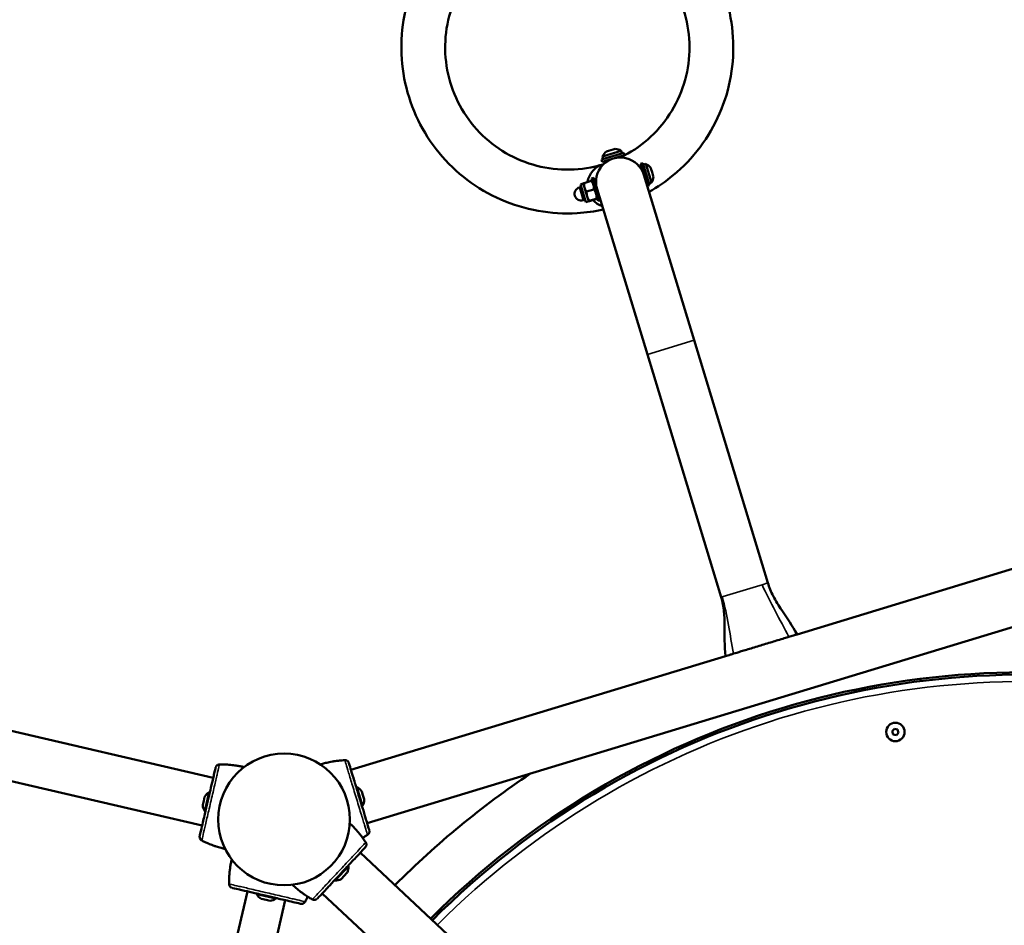
# Model space of a CAD drawing. Units: millimetres. Extents: x 13404 to 14447, y 6268 to 7288.
# Drawn here: x 13778 to 13864, y 6983 to 7061 of the extents above; entities that cross this region are included whole.
import ezdxf

# ---------------------------------------------------------------- set-up
doc = ezdxf.new("R2010")
doc.units = ezdxf.units.MM
doc.header["$LTSCALE"] = 10
doc.layers.add('Widoczne (ISO)', color=7, linetype='Continuous', lineweight=50)
doc.layers.add('Widoczne wąskie (ISO)', color=7, linetype='Continuous', lineweight=35)
doc.styles.get("Standard").update_dxf_attribs({"font": 'tahoma.ttf'})
doc.dimstyles.new('Karol 25', dxfattribs={"dimtxt": 25, "dimasz": 25, "dimexe": 0.18, "dimexo": 0.0625, "dimgap": 0.09, "dimtad": 1, "dimdec": 0, "dimzin": 0, "dimdsep": 46, "dimtxsty": 'Standard', "dimcen": 0.09, "dimadec": 0, "dimazin": 0, "dimtfac": 1, "dimtdec": 0, "dimtofl": 0, "dimtmove": 0, "dimatfit": 3, "dimfxl": 3, "dimfxlon": 1, "dimtolj": 1, "dimtzin": 0, "dimarcsym": 0})

# ---------------------------------------------------------------- blocks, each defined once
blk = doc.blocks.new('*D19')
at = {"color": 0, "lineweight": -2, "transparency": 16777216}
for p, q in [((14439.442, 7288.425), (14442.622, 7288.425)), ((14442.442, 7263.425), (14442.442, 6435.377)), ((14439.442, 6410.377), (14442.622, 6410.377))]:
    blk.add_line(p, q, dxfattribs=at)
at = {"color": 0, "lineweight": 13, "transparency": 16777216}
for points in [[(14438.275, 7263.425), (14446.608, 7263.425), (14442.442, 7288.425)], [(14438.275, 6435.377), (14446.608, 6435.377), (14442.442, 6410.377)]]:
    blk.add_solid(points, dxfattribs=at)
at = {"layer": 'Defpoints', "color": 0, "lineweight": 13, "transparency": 16777216}
for p in [(13820.534, 7288.425), (13941.044, 6410.377), (14442.442, 6410.377)]:
    blk.add_point(p, dxfattribs=at)
at = {"color": 0, "lineweight": 13, "transparency": 16777216, "insert": (14429.281, 6849.401), "char_height": 25, "attachment_point": 5, "rotation": 90}
blk.add_mtext('\\A1;878', dxfattribs=at)
blk = doc.blocks.new('*D20')
at = {"color": 0, "lineweight": -2, "transparency": 16777216}
for p, q in [((14381.074, 7072.994), (14384.254, 7072.994)), ((14384.074, 6651.138), (14384.074, 7047.994)), ((14381.074, 6626.138), (14384.254, 6626.138))]:
    blk.add_line(p, q, dxfattribs=at)
at = {"color": 0, "lineweight": 13, "transparency": 16777216}
for points in [[(14379.908, 7047.994), (14388.241, 7047.994), (14384.074, 7072.994)], [(14379.908, 6651.138), (14388.241, 6651.138), (14384.074, 6626.138)]]:
    blk.add_solid(points, dxfattribs=at)
at = {"layer": 'Defpoints', "color": 0, "lineweight": 13, "transparency": 16777216}
for p in [(13826.855, 7072.994), (14384.074, 7072.994), (13940.096, 6626.138)]:
    blk.add_point(p, dxfattribs=at)
at = {"color": 0, "lineweight": 13, "transparency": 16777216, "insert": (14371.484, 6849.566), "char_height": 25, "attachment_point": 5, "rotation": 90}
blk.add_mtext('\\A1;447', dxfattribs=at)
blk = doc.blocks.new('*D21')
at = {"color": 0, "lineweight": -2, "transparency": 16777216}
for p, q in [((13404.063, 6274.82), (13404.063, 6271.64)), ((14326.08, 6274.82), (14326.08, 6271.64)), ((13429.063, 6271.82), (14301.08, 6271.82))]:
    blk.add_line(p, q, dxfattribs=at)
at = {"color": 0, "lineweight": 13, "transparency": 16777216}
for points in [[(13429.063, 6275.986), (13429.063, 6267.653), (13404.063, 6271.82)], [(14301.08, 6275.986), (14301.08, 6267.653), (14326.08, 6271.82)]]:
    blk.add_solid(points, dxfattribs=at)
at = {"layer": 'Defpoints', "color": 0, "lineweight": 13, "transparency": 16777216}
for p in [(14326.08, 6991.802), (13404.063, 6943.758), (14326.08, 6271.82)]:
    blk.add_point(p, dxfattribs=at)
at = {"color": 0, "lineweight": 13, "transparency": 16777216, "insert": (13865.072, 6284.913), "char_height": 25, "attachment_point": 5}
blk.add_mtext('\\A1;922', dxfattribs=at)
blk = doc.blocks.new('*D22')
at = {"color": 0, "lineweight": -2, "transparency": 16777216}
for p, q in [((13620.063, 6330.861), (13620.063, 6327.681)), ((14110.494, 6330.861), (14110.494, 6327.681)), ((13645.063, 6327.861), (14085.494, 6327.861))]:
    blk.add_line(p, q, dxfattribs=at)
at = {"color": 0, "lineweight": 13, "transparency": 16777216}
for points in [[(13645.063, 6332.028), (13645.063, 6323.695), (13620.063, 6327.861)], [(14085.494, 6332.028), (14085.494, 6323.695), (14110.494, 6327.861)]]:
    blk.add_solid(points, dxfattribs=at)
at = {"layer": 'Defpoints', "color": 0, "lineweight": 13, "transparency": 16777216}
for p in [(14110.494, 6993.06), (13620.063, 6943.758), (14110.494, 6327.861)]:
    blk.add_point(p, dxfattribs=at)
at = {"color": 0, "lineweight": 13, "transparency": 16777216, "insert": (13865.279, 6340.964), "char_height": 25, "attachment_point": 5}
blk.add_mtext('\\A1;490', dxfattribs=at)

msp = doc.modelspace()

# ---------------------------------------------------------------- linework, layer by layer
at = {"layer": 'Widoczne (ISO)'}
for p, q in [((13828.67, 7049.246), (13830.583, 7049.827)), ((13828.728, 7049.054), (13830.642, 7049.636)), ((13830.367, 7050.023), (13828.741, 7049.528)), ((13828.813, 7049.289), (13828.741, 7049.528)), ((13829.277, 7050.005), (13829.084, 7049.946)), ((13829.084, 7049.946), (13829.084, 7049.946)), ((13829.659, 7050.121), (13829.277, 7050.005)), ((13829.849, 7050.179), (13829.659, 7050.121)), ((13830.181, 7049.433), (13830.163, 7049.49)), ((13830.44, 7049.784), (13830.367, 7050.023)), ((13830.642, 7049.636), (13830.583, 7049.827)), ((13828.728, 7049.054), (13828.67, 7049.246)), ((13829.224, 7049.142), (13829.206, 7049.2)), ((13832.039, 7048.89), (13832.23, 7048.948)), ((13832.039, 7048.89), (13832.33, 7047.933)), ((13832.23, 7048.948), (13832.812, 7047.035)), ((13832.274, 7048.805), (13832.513, 7048.877)), ((13833.007, 7047.251), (13832.513, 7048.877)), ((13832.127, 7048.394), (13832.184, 7048.412)), ((13836.692, 7033.581), (13832.33, 7047.933)), ((13832.946, 7048.485), (13832.931, 7048.534)), ((13833.046, 7048.156), (13832.946, 7048.485)), ((13833.147, 7047.822), (13833.046, 7048.156)), ((13833.164, 7047.769), (13833.147, 7047.822)), ((13826.908, 7046.892), (13826.736, 7046.839)), ((13827.08, 7047.174), (13826.844, 7047.102)), ((13826.844, 7047.102), (13827.31, 7045.571)), ((13827.08, 7047.174), (13827.08, 7047.175)), ((13827.187, 7046.822), (13827.08, 7047.174)), ((13827.774, 7047.407), (13827.142, 7047.215)), ((13827.791, 7047.599), (13827.982, 7047.657)), ((13827.791, 7047.599), (13828.372, 7045.685)), ((13827.849, 7047.407), (13827.848, 7047.408)), ((13827.982, 7047.657), (13828.273, 7046.7)), ((13828.128, 7047.179), (13828.185, 7047.196)), ((13832.621, 7046.976), (13832.812, 7047.035)), ((13832.768, 7047.178), (13833.007, 7047.251)), ((13827.419, 7046.058), (13827.187, 7046.822)), ((13828, 7046.663), (13827.368, 7046.471)), ((13827.545, 7045.644), (13827.419, 7046.058)), ((13828.273, 7046.7), (13832.635, 7032.348)), ((13827.246, 7045.782), (13827.073, 7045.729)), ((13827.545, 7045.643), (13827.31, 7045.571)), ((13827.545, 7045.643), (13827.545, 7045.644)), ((13827.545, 7045.643), (13827.546, 7045.642)), ((13828.239, 7045.878), (13827.607, 7045.685)), ((13828.252, 7045.836), (13827.62, 7045.643)), ((13828.314, 7045.877), (13828.314, 7045.876)), ((13828.372, 7045.685), (13828.564, 7045.743)), ((13836.692, 7033.581), (13843.09, 7012.532)), ((13832.635, 7032.348), (13839.033, 7011.299)), ((13845.625, 7008.077), (13878.108, 7017.95)), ((13808.328, 6991.692), (13879.512, 7013.329)), ((13806.923, 6996.314), (13839.406, 7006.187)), ((13766.138, 7002.324), (13794.969, 6995.622)), ((13853.874, 6999.676), (13854.071, 6999.887)), ((13854.071, 6999.887), (13854.352, 6999.821)), ((13853.958, 6999.4), (13853.874, 6999.676)), ((13854.239, 6999.334), (13853.958, 6999.4)), ((13854.436, 6999.545), (13854.239, 6999.334)), ((13854.352, 6999.821), (13854.436, 6999.545)), ((13765.178, 6998.194), (13794.009, 6991.492)), ((13795.62, 6996.797), (13795.62, 6996.797)), ((13806.28, 6997.161), (13806.28, 6997.161)), ((13807.378, 6994.816), (13807.426, 6994.831)), ((13807.92, 6993.204), (13807.426, 6994.831)), ((13794.226, 6993.974), (13794.148, 6993.636)), ((13794.239, 6994.026), (13794.226, 6993.974)), ((13794.633, 6994.396), (13794.248, 6992.741)), ((13794.681, 6994.385), (13794.633, 6994.396)), ((13807.856, 6994.448), (13807.844, 6994.488)), ((13807.953, 6994.129), (13807.856, 6994.448)), ((13808.057, 6993.786), (13807.953, 6994.129)), ((13794.07, 6993.299), (13794.057, 6993.247)), ((13794.148, 6993.636), (13794.07, 6993.299)), ((13807.873, 6993.19), (13807.92, 6993.204)), ((13808.077, 6993.722), (13808.057, 6993.786)), ((13794.296, 6992.729), (13794.248, 6992.741)), ((13808.265, 6990.631), (13808.265, 6990.631)), ((13794.075, 6990.15), (13794.075, 6990.15)), ((13808.147, 6990.123), (13808.147, 6990.123)), ((13807.735, 6989.143), (13926.326, 6878.193)), ((13805.541, 6986.725), (13806.702, 6987.966)), ((13806.666, 6988.001), (13806.702, 6987.966)), ((13806.104, 6986.888), (13806.34, 6987.141)), ((13806.34, 6987.141), (13806.577, 6987.394)), ((13806.577, 6987.394), (13806.614, 6987.433)), ((13796.344, 6986.533), (13796.344, 6986.533)), ((13805.504, 6986.759), (13805.541, 6986.725)), ((13806.067, 6986.849), (13806.104, 6986.888)), ((13797.943, 6985.783), (13781.089, 6913.317)), ((13798.757, 6985.594), (13798.745, 6985.545)), ((13798.745, 6985.545), (13800.401, 6985.16)), ((13804.435, 6985.616), (13923.026, 6874.666)), ((13801.226, 6985.019), (13784.371, 6912.554)), ((13799.116, 6985.151), (13799.291, 6985.11)), ((13799.291, 6985.11), (13799.679, 6985.02)), ((13799.679, 6985.02), (13799.894, 6984.97)), ((13799.894, 6984.97), (13799.895, 6984.97)), ((13800.412, 6985.209), (13800.401, 6985.16)), ((13802.991, 6984.987), (13802.991, 6984.987)), ((13803.485, 6985.14), (13803.485, 6985.14))]:
    msp.add_line(p, q, dxfattribs=at)
for centre, radius in [((13854.155, 6999.61), 0.8), ((13854.155, 6999.61), 0.8), ((13801.119, 6992.026), 5.715), ((13801.119, 6992.026), 5.715)]:
    msp.add_circle(centre, radius, dxfattribs=at)
for centre, radius, start, end in [((13830.301, 7047.317), 2.12, 16.90646, 196.90646), ((13829.783, 7049.022), 1.159, 127.1008, 154.09226), ((13829.783, 7049.022), 1.159, 59.72066, 86.71213), ((13829.329, 7047.021), 1.9, 106.90646, 171.30025), ((13832.007, 7047.835), 1.159, 37.1008, 64.09226), ((13832.007, 7047.835), 1.159, 329.72066, 356.71213), ((13826.905, 7046.284), 0.58, 106.90646, 286.90646), ((13829.329, 7047.021), 1.9, 222.51267, 251.39021), ((13865.38, 6931.905), 72.88, 78.58089, 135.00752), ((13865.38, 6931.905), 72.68, 79.2357, 135.0023), ((13795.621, 6996.697), 0.1, 90.10203, 90.57847), ((13806.287, 6997.061), 0.1, 93.24152, 93.71796), ((13865.38, 6931.905), 77.12, 123.7917, 135.11196), ((13806.92, 6993.789), 1.159, 37.1008, 64.09226), ((13795.207, 6993.39), 1.159, 119.72773, 146.7192), ((13795.207, 6993.39), 1.159, 187.10786, 214.09933), ((13806.92, 6993.789), 1.159, 329.72066, 356.71213), ((13808.215, 6990.718), 0.1, 300.09496, 300.5714), ((13794.12, 6990.24), 0.1, 243.24859, 243.72503), ((13808.064, 6990.068), 0.1, 33.24152, 33.71796), ((13805.546, 6987.884), 1.159, 337.1008, 4.09226), ((13796.444, 6986.533), 0.1, 180.09496, 180.5714), ((13805.546, 6987.884), 1.159, 269.72066, 296.71213), ((13799.752, 6986.119), 1.159, 209.72066, 236.71213), ((13799.752, 6986.119), 1.159, 277.1008, 304.09226), ((13802.902, 6985.031), 0.1, 333.24152, 333.71796), ((13803.534, 6985.227), 0.1, 240.09496, 240.5714)]:
    msp.add_arc(centre, radius, start, end, dxfattribs=at)
for centre, major_axis, ratio, start_param, end_param in [((13853.46, 7003.803), (0.924, -5.574), 0.513274, 1.525159, 1.560581), ((13853.46, 7003.803), (0.924, -5.574), 0.513274, 4.722604, 4.758026), ((13794.611, 6986.953), (2.197, 9.719), 0.714336, 0.167462, 0.182216), ((13807.944, 6987.405), (-2.839, 9.551), 0.714335, 6.10096, 6.115713), ((13804.218, 6999.662), (2.956, -9.515), 0.714336, 0.167462, 0.182216), ((13797.511, 6999.431), (-2.315, -9.691), 0.714335, 6.10096, 6.115713), ((13800.53, 6983.805), (6.852, 7.234), 0.714335, 6.10096, 6.115713), ((13806.189, 6985.522), (-9.718, 2.198), 0.714336, 0.167462, 0.182216), ((13793.712, 6988.424), (9.691, -2.317), 0.714335, 6.10096, 6.115713), ((13809.282, 6993.16), (-6.762, -7.318), 0.714336, 0.167462, 0.182216)]:
    msp.add_ellipse(centre, major_axis=major_axis, ratio=ratio, start_param=start_param, end_param=end_param, dxfattribs=at)
for points, knots in [([(13828.813, 7044.923), (13828.066, 7044.757), (13827.306, 7044.651), (13825.415, 7044.539), (13824.278, 7044.606), (13822.054, 7045.003), (13820.963, 7045.333), (13818.893, 7046.238), (13817.91, 7046.813), (13816.108, 7048.176), (13815.286, 7048.965), (13813.852, 7050.71), (13813.237, 7051.669), (13812.249, 7053.701), (13811.875, 7054.777), (13811.389, 7056.983), (13811.276, 7058.116), (13811.317, 7060.375), (13811.472, 7061.504), (13812.039, 7063.69), (13812.453, 7064.752), (13813.514, 7066.746), (13814.164, 7067.682), (13815.662, 7069.373), (13816.512, 7070.131), (13818.363, 7071.426), (13819.367, 7071.965), (13821.469, 7072.793), (13822.57, 7073.083), (13824.807, 7073.398), (13825.946, 7073.423), (13828.195, 7073.207), (13829.308, 7072.966), (13831.445, 7072.231), (13832.471, 7071.737), (13834.377, 7070.524), (13835.26, 7069.804), (13836.83, 7068.18), (13837.52, 7067.274), (13838.669, 7065.328), (13839.129, 7064.286), (13839.792, 7062.126), (13839.996, 7061.006), (13840.136, 7058.751), (13840.073, 7057.613), (13839.684, 7055.388), (13839.358, 7054.297), (13838.46, 7052.224), (13837.888, 7051.239), (13836.532, 7049.432), (13835.745, 7048.608), (13834.222, 7047.347), (13833.52, 7046.864), (13832.782, 7046.446)], [2.279148, 2.279148, 2.279148, 2.279148, 7.013017, 7.013017, 14.006032, 14.006032, 20.999161, 20.999161, 27.992289, 27.992289, 34.985416, 34.985416, 41.978544, 41.978544, 48.971672, 48.971672, 55.9648, 55.9648, 62.957928, 62.957928, 69.951056, 69.951056, 76.944183, 76.944183, 83.937311, 83.937311, 90.930439, 90.930439, 97.923567, 97.923567, 104.916695, 104.916695, 111.909822, 111.909822, 118.90295, 118.90295, 125.896078, 125.896078, 132.889206, 132.889206, 139.882334, 139.882334, 146.875461, 146.875461, 153.868589, 153.868589, 160.861717, 160.861717, 167.854845, 167.854845, 174.847973, 174.847973, 180.096627, 180.096627, 180.096627, 180.096627]), ([(13830.306, 7049.437), (13831.159, 7049.849), (13831.957, 7050.377), (13833.399, 7051.637), (13834.041, 7052.376), (13835.1, 7053.998), (13835.517, 7054.883), (13836.097, 7056.73), (13836.26, 7057.695), (13836.318, 7059.631), (13836.214, 7060.604), (13835.746, 7062.483), (13835.381, 7063.391), (13834.422, 7065.073), (13833.826, 7065.849), (13832.447, 7067.209), (13831.663, 7067.794), (13829.967, 7068.729), (13829.054, 7069.081), (13827.169, 7069.522), (13826.194, 7069.613), (13824.26, 7069.528), (13823.297, 7069.352), (13821.458, 7068.746), (13820.579, 7068.315), (13818.972, 7067.234), (13818.243, 7066.582), (13816.989, 7065.106), (13816.463, 7064.281), (13815.656, 7062.521), (13815.373, 7061.584), (13815.072, 7059.671), (13815.054, 7058.693), (13815.282, 7056.77), (13815.529, 7055.823), (13816.269, 7054.034), (13816.764, 7053.189), (13817.961, 7051.667), (13818.665, 7050.988), (13820.229, 7049.846), (13821.091, 7049.383), (13822.906, 7048.708), (13823.862, 7048.496), (13825.792, 7048.337), (13826.769, 7048.391), (13828.076, 7048.646), (13828.429, 7048.733), (13828.777, 7048.839)], [92.506404, 92.506404, 92.506404, 92.506404, 100.033404, 100.033404, 107.726193, 107.726193, 115.418981, 115.418981, 123.111769, 123.111769, 130.804557, 130.804557, 138.497345, 138.497345, 146.190134, 146.190134, 153.882922, 153.882922, 161.57571, 161.57571, 169.268498, 169.268498, 176.961286, 176.961286, 184.654074, 184.654074, 192.346863, 192.346863, 200.039651, 200.039651, 207.732439, 207.732439, 215.425227, 215.425227, 223.118015, 223.118015, 230.810803, 230.810803, 238.503592, 238.503592, 246.19638, 246.19638, 253.889168, 253.889168, 261.581956, 261.581956, 264.468823, 264.468823, 264.468823, 264.468823]), ([(13843.09, 7012.532), (13843.208, 7012.144), (13843.366, 7011.769), (13843.773, 7010.979), (13844.033, 7010.566), (13844.753, 7009.473), (13845.233, 7008.8), (13845.625, 7008.077)], [0, 0, 0, 0, 1.216856, 1.216856, 2.672907, 2.672907, 5.144966, 5.144966, 5.144966, 5.144966]), ([(13839.406, 7006.187), (13839.313, 7007.08), (13839.349, 7007.983), (13839.322, 7009.694), (13839.269, 7010.522), (13839.033, 7011.299)], [0, 0, 0, 0, 2.69567, 2.69567, 5.132226, 5.132226, 5.132226, 5.132226]), ([(13840.123, 7006.405), (13840.264, 7006.448), (13840.494, 7006.518), (13841.065, 7006.691), (13841.406, 7006.795), (13842.132, 7007.015), (13842.518, 7007.133), (13843.267, 7007.36), (13843.63, 7007.471), (13844.161, 7007.632), (13844.354, 7007.691), (13844.68, 7007.79), (13844.813, 7007.83), (13844.907, 7007.859)], [0, 0, 0, 0, 0.1875, 0.1875, 0.375, 0.375, 0.5625, 0.5625, 0.75, 0.75, 0.875, 0.875, 1, 1, 1, 1]), ([(13844.907, 7007.859), (13845.048, 7007.902), (13845.189, 7007.944), (13845.423, 7008.016), (13845.516, 7008.044), (13845.606, 7008.071), (13845.625, 7008.077), (13845.625, 7008.077)], [0, 0, 0, 0, 0.1875, 0.1875, 0.375, 0.375, 0.5, 0.5, 0.5, 0.5]), ([(13839.406, 7006.187), (13839.408, 7006.187), (13839.41, 7006.188), (13839.447, 7006.199), (13839.516, 7006.22), (13839.682, 7006.271), (13839.762, 7006.295), (13839.936, 7006.348), (13840.029, 7006.376), (13840.123, 7006.405)], [0.5, 0.5, 0.5, 0.5, 0.5625, 0.5625, 0.75, 0.75, 0.875, 0.875, 1, 1, 1, 1]), ([(13795.177, 6996.52), (13795.168, 6996.48), (13795.118, 6996.262), (13795.002, 6995.766), (13794.967, 6995.613), (13794.866, 6995.181), (13794.797, 6994.881), (13794.674, 6994.353), (13794.625, 6994.141), (13794.534, 6993.751), (13794.493, 6993.575), (13794.413, 6993.23), (13794.374, 6993.061), (13794.293, 6992.713), (13794.251, 6992.534), (13794.161, 6992.148), (13794.114, 6991.945), (13794.011, 6991.502), (13793.959, 6991.279), (13793.857, 6990.839), (13793.818, 6990.671), (13793.803, 6990.605), (13793.801, 6990.599), (13793.8, 6990.595)], [1.638912, 1.638912, 1.638912, 1.638912, 2.239984, 2.239984, 2.462031, 2.462031, 2.806436, 2.806436, 3.021025, 3.021025, 3.193188, 3.193188, 3.360006, 3.360006, 3.546874, 3.546874, 3.782862, 3.782862, 4.110475, 4.110475, 4.583644, 4.583644, 4.644274, 4.644274, 4.644274, 4.644274]), ([(13795.513, 6996.795), (13795.487, 6996.794), (13795.46, 6996.791), (13795.406, 6996.776), (13795.38, 6996.766), (13795.329, 6996.738), (13795.304, 6996.72), (13795.257, 6996.676), (13795.236, 6996.65), (13795.214, 6996.614), (13795.211, 6996.608), (13795.208, 6996.601)], [0, 0, 0, 0, 0.0785633, 0.0785633, 0.1571266, 0.1571266, 0.23569, 0.23569, 0.3142533, 0.3142533, 0.3299536, 0.3299536, 0.3299536, 0.3299536]), ([(13795.457, 6996.789), (13795.468, 6996.791), (13795.479, 6996.793), (13795.498, 6996.795), (13795.506, 6996.795), (13795.513, 6996.795)], [0.80983686, 0.80983686, 0.80983686, 0.80983686, 0.8427528, 0.8427528, 0.86512645, 0.86512645, 0.86512645, 0.86512645]), ([(13795.62, 6996.797), (13795.712, 6996.798), (13795.804, 6996.796), (13796.041, 6996.789), (13796.186, 6996.782), (13796.421, 6996.764), (13796.511, 6996.755), (13796.646, 6996.741), (13796.691, 6996.736), (13796.808, 6996.721), (13796.88, 6996.711), (13797.066, 6996.684), (13797.181, 6996.665), (13797.414, 6996.621), (13797.534, 6996.596), (13797.652, 6996.569)], [-2.045458, -2.045458, -2.045458, -2.045458, -1.773458, -1.773458, -1.343528, -1.343528, -1.074823, -1.074823, -0.94047, -0.94047, -0.725505, -0.725505, -0.381562, -0.381562, -0.020442, -0.020442, -0.020442, -0.020442]), ([(13804.266, 6996.796), (13804.382, 6996.831), (13804.498, 6996.864), (13804.756, 6996.93), (13804.897, 6996.963), (13805.128, 6997.011), (13805.217, 6997.028), (13805.351, 6997.051), (13805.395, 6997.059), (13805.512, 6997.078), (13805.583, 6997.088), (13805.77, 6997.114), (13805.885, 6997.127), (13806.094, 6997.147), (13806.187, 6997.155), (13806.28, 6997.161)], [-2.13207, -2.13207, -2.13207, -2.13207, -1.77361, -1.77361, -1.343644, -1.343644, -1.074915, -1.074915, -0.940551, -0.940551, -0.725568, -0.725568, -0.381595, -0.381595, -0.104191, -0.104191, -0.104191, -0.104191]), ([(13806.741, 6996.913), (13806.732, 6996.942), (13806.72, 6996.969), (13806.688, 6997.022), (13806.668, 6997.045), (13806.624, 6997.088), (13806.598, 6997.107), (13806.545, 6997.136), (13806.519, 6997.147), (13806.464, 6997.161), (13806.437, 6997.165), (13806.403, 6997.166), (13806.395, 6997.166), (13806.388, 6997.166)], [0.4723099, 0.4723099, 0.4723099, 0.4723099, 0.5368266, 0.5368266, 0.6070628, 0.6070628, 0.6856262, 0.6856262, 0.7641895, 0.7641895, 0.8427528, 0.8427528, 0.8651264, 0.8651264, 0.8651264, 0.8651264]), ([(13808.51, 6991.093), (13808.498, 6991.132), (13808.433, 6991.346), (13808.285, 6991.834), (13808.239, 6991.984), (13808.11, 6992.408), (13808.021, 6992.703), (13807.863, 6993.221), (13807.8, 6993.43), (13807.683, 6993.813), (13807.631, 6993.986), (13807.528, 6994.325), (13807.477, 6994.49), (13807.373, 6994.833), (13807.32, 6995.008), (13807.205, 6995.388), (13807.144, 6995.587), (13807.012, 6996.021), (13806.945, 6996.241), (13806.814, 6996.673), (13806.764, 6996.838), (13806.744, 6996.903), (13806.742, 6996.909), (13806.741, 6996.913)], [1.638912, 1.638912, 1.638912, 1.638912, 2.239984, 2.239984, 2.462031, 2.462031, 2.806436, 2.806436, 3.021025, 3.021025, 3.193188, 3.193188, 3.360006, 3.360006, 3.546874, 3.546874, 3.782862, 3.782862, 4.110475, 4.110475, 4.583644, 4.583644, 4.644274, 4.644274, 4.644274, 4.644274]), ([(13806.824, 6991.686), (13806.912, 6991.603), (13806.999, 6991.519), (13807.185, 6991.329), (13807.284, 6991.223), (13807.441, 6991.047), (13807.5, 6990.978), (13807.587, 6990.874), (13807.616, 6990.839), (13807.691, 6990.748), (13807.736, 6990.691), (13807.851, 6990.542), (13807.92, 6990.449), (13808.042, 6990.278), (13808.095, 6990.201), (13808.147, 6990.123)], [-2.13207, -2.13207, -2.13207, -2.13207, -1.77361, -1.77361, -1.343644, -1.343644, -1.074915, -1.074915, -0.940551, -0.940551, -0.725568, -0.725568, -0.381595, -0.381595, -0.104191, -0.104191, -0.104191, -0.104191]), ([(13793.8, 6990.595), (13793.793, 6990.565), (13793.79, 6990.535), (13793.792, 6990.474), (13793.797, 6990.444), (13793.814, 6990.384), (13793.827, 6990.355), (13793.858, 6990.304), (13793.876, 6990.281), (13793.916, 6990.242), (13793.937, 6990.225), (13793.967, 6990.207), (13793.973, 6990.203), (13793.98, 6990.199)], [0.4723099, 0.4723099, 0.4723099, 0.4723099, 0.5368266, 0.5368266, 0.6070628, 0.6070628, 0.6856262, 0.6856262, 0.7641895, 0.7641895, 0.8427528, 0.8427528, 0.8651264, 0.8651264, 0.8651264, 0.8651264]), ([(13808.265, 6990.631), (13808.186, 6990.585), (13808.106, 6990.54), (13807.991, 6990.479), (13807.957, 6990.461), (13807.924, 6990.443)], [-2.0454584, -2.0454584, -2.0454584, -2.0454584, -1.7734576, -1.7734576, -1.6600687, -1.6600687, -1.6600687, -1.6600687]), ([(13808.357, 6990.687), (13808.379, 6990.701), (13808.401, 6990.717), (13808.44, 6990.756), (13808.458, 6990.779), (13808.488, 6990.829), (13808.501, 6990.857), (13808.519, 6990.918), (13808.525, 6990.951), (13808.525, 6990.993), (13808.525, 6991), (13808.525, 6991.007)], [0, 0, 0, 0, 0.0785633, 0.0785633, 0.1571266, 0.1571266, 0.23569, 0.23569, 0.3142533, 0.3142533, 0.3299536, 0.3299536, 0.3299536, 0.3299536]), ([(13796.015, 6989.456), (13795.893, 6989.484), (13795.772, 6989.515), (13795.511, 6989.587), (13795.372, 6989.63), (13795.149, 6989.704), (13795.063, 6989.733), (13794.935, 6989.78), (13794.893, 6989.796), (13794.783, 6989.838), (13794.715, 6989.864), (13794.541, 6989.936), (13794.434, 6989.982), (13794.244, 6990.069), (13794.159, 6990.109), (13794.075, 6990.15)], [-2.144839, -2.144839, -2.144839, -2.144839, -1.77361, -1.77361, -1.343644, -1.343644, -1.074915, -1.074915, -0.940551, -0.940551, -0.725568, -0.725568, -0.381595, -0.381595, -0.104191, -0.104191, -0.104191, -0.104191]), ([(13808.163, 6989.601), (13808.184, 6989.623), (13808.201, 6989.648), (13808.23, 6989.701), (13808.241, 6989.73), (13808.256, 6989.79), (13808.259, 6989.822), (13808.258, 6989.882), (13808.254, 6989.91), (13808.239, 6989.964), (13808.229, 6989.99), (13808.213, 6990.02), (13808.209, 6990.027), (13808.205, 6990.033)], [0.4723099, 0.4723099, 0.4723099, 0.4723099, 0.5368266, 0.5368266, 0.6070628, 0.6070628, 0.6856262, 0.6856262, 0.7641895, 0.7641895, 0.8427528, 0.8427528, 0.8651264, 0.8651264, 0.8651264, 0.8651264]), ([(13804.007, 6985.159), (13804.035, 6985.189), (13804.188, 6985.352), (13804.536, 6985.724), (13804.643, 6985.839), (13804.946, 6986.162), (13805.157, 6986.388), (13805.527, 6986.783), (13805.675, 6986.942), (13805.949, 6987.235), (13806.073, 6987.367), (13806.315, 6987.625), (13806.433, 6987.752), (13806.677, 6988.013), (13806.803, 6988.147), (13807.074, 6988.437), (13807.216, 6988.589), (13807.526, 6988.92), (13807.683, 6989.088), (13807.992, 6989.418), (13808.109, 6989.544), (13808.156, 6989.593), (13808.16, 6989.598), (13808.163, 6989.601)], [1.638912, 1.638912, 1.638912, 1.638912, 2.239984, 2.239984, 2.462031, 2.462031, 2.806436, 2.806436, 3.021025, 3.021025, 3.193188, 3.193188, 3.360006, 3.360006, 3.546874, 3.546874, 3.782862, 3.782862, 4.110475, 4.110475, 4.583644, 4.583644, 4.644274, 4.644274, 4.644274, 4.644274]), ([(13796.344, 6986.533), (13796.344, 6986.625), (13796.346, 6986.717), (13796.352, 6986.953), (13796.36, 6987.098), (13796.378, 6987.333), (13796.387, 6987.423), (13796.401, 6987.558), (13796.406, 6987.603), (13796.421, 6987.72), (13796.431, 6987.792), (13796.458, 6987.979), (13796.477, 6988.093), (13796.521, 6988.326), (13796.546, 6988.445), (13796.573, 6988.563)], [-2.045458, -2.045458, -2.045458, -2.045458, -1.773458, -1.773458, -1.343528, -1.343528, -1.074823, -1.074823, -0.94047, -0.94047, -0.725505, -0.725505, -0.381562, -0.381562, -0.022506, -0.022506, -0.022506, -0.022506]), ([(13796.347, 6986.426), (13796.347, 6986.399), (13796.351, 6986.372), (13796.366, 6986.319), (13796.376, 6986.292), (13796.404, 6986.241), (13796.422, 6986.216), (13796.466, 6986.17), (13796.492, 6986.148), (13796.528, 6986.127), (13796.534, 6986.123), (13796.541, 6986.12)], [0, 0, 0, 0, 0.0785633, 0.0785633, 0.1571266, 0.1571266, 0.23569, 0.23569, 0.3142533, 0.3142533, 0.3299536, 0.3299536, 0.3299536, 0.3299536]), ([(13796.353, 6986.369), (13796.351, 6986.381), (13796.349, 6986.392), (13796.347, 6986.411), (13796.347, 6986.418), (13796.347, 6986.426)], [0.80983688, 0.80983688, 0.80983688, 0.80983688, 0.8427528, 0.8427528, 0.86512645, 0.86512645, 0.86512645, 0.86512645]), ([(13803.485, 6985.14), (13803.405, 6985.186), (13803.326, 6985.233), (13803.125, 6985.357), (13803.003, 6985.436), (13802.809, 6985.569), (13802.735, 6985.622), (13802.625, 6985.702), (13802.589, 6985.729), (13802.495, 6985.8), (13802.437, 6985.844), (13802.29, 6985.961), (13802.2, 6986.035), (13802.019, 6986.191), (13801.927, 6986.272), (13801.838, 6986.356)], [-2.045458, -2.045458, -2.045458, -2.045458, -1.773458, -1.773458, -1.343528, -1.343528, -1.074823, -1.074823, -0.94047, -0.94047, -0.725505, -0.725505, -0.381562, -0.381562, -0.017761, -0.017761, -0.017761, -0.017761]), ([(13796.622, 6986.09), (13796.662, 6986.081), (13796.88, 6986.03), (13797.376, 6985.915), (13797.529, 6985.879), (13797.96, 6985.779), (13798.261, 6985.709), (13798.789, 6985.586), (13799.001, 6985.537), (13799.391, 6985.446), (13799.567, 6985.405), (13799.912, 6985.325), (13800.08, 6985.286), (13800.429, 6985.205), (13800.608, 6985.163), (13800.994, 6985.073), (13801.197, 6985.026), (13801.639, 6984.923), (13801.863, 6984.871), (13802.303, 6984.769), (13802.471, 6984.73), (13802.537, 6984.714), (13802.543, 6984.713), (13802.547, 6984.712)], [1.638912, 1.638912, 1.638912, 1.638912, 2.239984, 2.239984, 2.462031, 2.462031, 2.806436, 2.806436, 3.021025, 3.021025, 3.193188, 3.193188, 3.360006, 3.360006, 3.546874, 3.546874, 3.782862, 3.782862, 4.110475, 4.110475, 4.583644, 4.583644, 4.644274, 4.644274, 4.644274, 4.644274]), ([(13802.547, 6984.712), (13802.576, 6984.705), (13802.606, 6984.702), (13802.667, 6984.704), (13802.698, 6984.709), (13802.757, 6984.726), (13802.786, 6984.739), (13802.838, 6984.77), (13802.86, 6984.788), (13802.9, 6984.828), (13802.917, 6984.849), (13802.935, 6984.878), (13802.939, 6984.885), (13802.942, 6984.892)], [0.4723099, 0.4723099, 0.4723099, 0.4723099, 0.5368266, 0.5368266, 0.6070628, 0.6070628, 0.6856262, 0.6856262, 0.7641895, 0.7641895, 0.8427528, 0.8427528, 0.8651264, 0.8651264, 0.8651264, 0.8651264]), ([(13803.156, 6985.339), (13803.141, 6985.306), (13803.127, 6985.273), (13803.073, 6985.155), (13803.033, 6985.071), (13802.991, 6984.987)], [-0.4878077, -0.4878077, -0.4878077, -0.4878077, -0.3815949, -0.3815949, -0.1041913, -0.1041913, -0.1041913, -0.1041913]), ([(13803.579, 6985.088), (13803.602, 6985.076), (13803.627, 6985.066), (13803.681, 6985.051), (13803.709, 6985.047), (13803.767, 6985.046), (13803.798, 6985.049), (13803.86, 6985.063), (13803.891, 6985.075), (13803.928, 6985.096), (13803.934, 6985.099), (13803.94, 6985.103)], [0, 0, 0, 0, 0.0785633, 0.0785633, 0.1571266, 0.1571266, 0.23569, 0.23569, 0.3142533, 0.3142533, 0.3299536, 0.3299536, 0.3299536, 0.3299536]), ([(13803.631, 6985.065), (13803.62, 6985.069), (13803.609, 6985.073), (13803.592, 6985.081), (13803.585, 6985.085), (13803.579, 6985.088)], [0.80983685, 0.80983685, 0.80983685, 0.80983685, 0.8427528, 0.8427528, 0.86512645, 0.86512645, 0.86512645, 0.86512645])]:
    msp.add_open_spline(points, degree=3, knots=knots, dxfattribs=at)
for points in [[(13828.776, 7048.839), (13828.801, 7048.847), (13828.825, 7048.854), (13828.849, 7048.862)], [(13828.777, 7048.839), (13828.801, 7048.846), (13828.825, 7048.854), (13828.849, 7048.861)]]:
    msp.add_open_spline(points, degree=3, dxfattribs=at)
for points, weights in [([(13827.08, 7047.175), (13827.082, 7047.185), (13827.142, 7047.215)], [1.00597950447, 1.0346830622, 1]), ([(13827.142, 7047.215), (13827.134, 7046.995), (13827.187, 7046.822)], [1, 1.0379548493, 1]), ([(13827.774, 7047.407), (13827.84, 7047.416), (13827.848, 7047.408)], [1, 1.0346830622, 1.00597950447]), ([(13827.956, 7047.056), (13827.903, 7047.228), (13827.774, 7047.407)], [1, 1.0379548493, 1]), ([(13828, 7046.663), (13828.008, 7046.883), (13827.956, 7047.056)], [1, 1.0379548493, 1]), ([(13827.187, 7046.822), (13827.239, 7046.65), (13827.368, 7046.471)], [1, 1.0379548493, 1]), ([(13827.368, 7046.471), (13827.364, 7046.24), (13827.419, 7046.058)], [1, 1.0379548493, 1]), ([(13827.419, 7046.058), (13827.474, 7045.875), (13827.607, 7045.685)], [1, 1.0379548493, 1]), ([(13828.188, 7046.291), (13828.133, 7046.474), (13828, 7046.663)], [1, 1.0379548493, 1]), ([(13828.239, 7045.878), (13828.244, 7046.109), (13828.188, 7046.291)], [1, 1.0379548493, 1]), ([(13827.607, 7045.685), (13827.542, 7045.653), (13827.545, 7045.644)], [1, 1.0379548493, 1]), ([(13827.545, 7045.644), (13827.548, 7045.634), (13827.62, 7045.643)], [1, 1.0379548493, 1]), ([(13828.314, 7045.877), (13828.311, 7045.887), (13828.239, 7045.878)], [1, 1.0379548493, 1]), ([(13828.252, 7045.836), (13828.317, 7045.868), (13828.314, 7045.877)], [1, 1.0379548493, 1])]:
    msp.add_rational_spline(points, weights, degree=2, dxfattribs=at)
at = {"layer": 'Widoczne wąskie (ISO)'}
for p, q in [((13826.736, 7046.839), (13827.073, 7045.729)), ((13832.635, 7032.348), (13836.692, 7033.581)), ((13842.397, 7012.322), (13839.225, 7011.358)), ((13842.593, 7012.381), (13842.397, 7012.322)), ((13843.09, 7012.532), (13842.593, 7012.381)), ((13839.118, 7011.325), (13839.033, 7011.299)), ((13839.225, 7011.358), (13839.118, 7011.325))]:
    msp.add_line(p, q, dxfattribs=at)
msp.add_arc((13865.38, 6931.905), 72.08, 79.2357, 134.98644, dxfattribs=at)
for centre, major_axis, ratio, start_param, end_param in [((13795.516, 6996.695), (-0.003, 0.1), 0.695056, 6.259231, 6.283185), ((13795.621, 6996.697), (-0.001, 0.1), 0.696884, 6.271253, 6.283185), ((13806.287, 6997.061), (-0.0057, 0.0998), 0.696884, 0, 0.011932), ((13806.391, 6997.066), (-0.0036, 0.0999), 0.695056, 0, 0.023954), ((13808.215, 6990.718), (0.0509, -0.0861), 0.696884, 6.271253, 6.283185), ((13808.304, 6990.772), (0.0526, -0.0851), 0.695056, 6.259231, 6.283185), ((13794.027, 6990.288), (-0.0468, -0.0884), 0.695056, 0, 0.023954), ((13794.12, 6990.24), (-0.045, -0.0893), 0.696884, 0, 0.011932), ((13808.064, 6990.068), (0.0836, 0.0548), 0.696884, 0, 0.011932), ((13808.12, 6989.98), (0.0847, 0.0531), 0.695056, 0, 0.023954), ((13796.444, 6986.533), (-0.1, -0.001), 0.696884, 6.271253, 6.283185), ((13796.447, 6986.429), (-0.1, -0.003), 0.695056, 6.259231, 6.283185), ((13802.854, 6984.939), (0.0884, -0.0468), 0.695056, 0, 0.023954), ((13802.902, 6985.031), (0.0893, -0.045), 0.696884, 0, 0.011932), ((13803.534, 6985.227), (-0.0491, -0.0871), 0.696884, 6.271253, 6.283185), ((13803.626, 6985.176), (-0.0474, -0.0881), 0.695056, 6.259231, 6.283185)]:
    msp.add_ellipse(centre, major_axis=major_axis, ratio=ratio, start_param=start_param, end_param=end_param, dxfattribs=at)
for points, knots in [([(13828.777, 7048.839), (13827.301, 7048.391), (13825.727, 7048.269), (13824.201, 7048.487), (13822.674, 7048.704), (13821.197, 7049.259), (13819.905, 7050.101), (13818.614, 7050.943), (13817.509, 7052.071), (13816.694, 7053.38), (13815.88, 7054.689), (13815.356, 7056.178), (13815.171, 7057.709), (13814.985, 7059.239), (13815.14, 7060.81), (13815.619, 7062.276), (13816.098, 7063.741), (13816.902, 7065.1), (13817.956, 7066.225), (13819.01, 7067.351), (13820.312, 7068.242), (13821.743, 7068.817), (13823.174, 7069.392), (13824.731, 7069.649), (13826.271, 7069.565), (13827.81, 7069.481), (13829.331, 7069.056), (13830.69, 7068.329), (13832.05, 7067.603), (13833.248, 7066.575), (13834.174, 7065.341), (13835.099, 7064.108), (13835.75, 7062.67), (13836.067, 7061.161), (13836.384, 7059.652), (13836.367, 7058.074), (13836.017, 7056.572), (13835.666, 7055.071), (13834.983, 7053.648), (13834.031, 7052.435), (13833.079, 7051.222), (13831.859, 7050.221), (13830.483, 7049.525), (13830.424, 7049.495), (13830.365, 7049.465), (13830.306, 7049.437)], [0, 0, 0, 0, 0.43639, 0.43639, 0.43639, 0.87278, 0.87278, 0.87278, 1.30917, 1.30917, 1.30917, 1.745559, 1.745559, 1.745559, 2.181949, 2.181949, 2.181949, 2.618339, 2.618339, 2.618339, 3.054729, 3.054729, 3.054729, 3.491119, 3.491119, 3.491119, 3.927509, 3.927509, 3.927509, 4.363898, 4.363898, 4.363898, 4.800288, 4.800288, 4.800288, 5.236678, 5.236678, 5.236678, 5.673068, 5.673068, 5.673068, 6.109458, 6.109458, 6.109458, 6.128149, 6.128149, 6.128149, 6.128149]), ([(13795.515, 6996.795), (13795.512, 6996.783), (13795.475, 6996.622), (13795.349, 6996.083), (13795.201, 6995.446), (13795.069, 6994.878), (13794.917, 6994.222), (13794.748, 6993.497), (13794.58, 6992.772), (13794.427, 6992.116), (13794.295, 6991.548), (13794.147, 6990.911), (13794.022, 6990.372), (13793.984, 6990.211), (13793.981, 6990.199)], [1.605059, 1.605059, 1.605059, 1.605059, 1.963495, 2.356194, 2.552544, 2.748894, 2.945243, 3.141593, 3.337942, 3.534292, 3.730641, 3.926991, 4.31969, 4.678127, 4.678127, 4.678127, 4.678127]), ([(13795.182, 6996.52), (13795.193, 6996.57), (13795.213, 6996.618), (13795.288, 6996.715), (13795.346, 6996.753), (13795.441, 6996.788), (13795.479, 6996.794), (13795.515, 6996.795)], [-0.3928166, -0.3928166, -0.3928166, -0.3928166, -0.2811661, -0.2811661, -0.1081408, -0.1081408, 0, 0, 0, 0]), ([(13795.515, 6996.795), (13795.527, 6996.796), (13795.54, 6996.796), (13795.563, 6996.796), (13795.574, 6996.797), (13795.593, 6996.797), (13795.6, 6996.797), (13795.611, 6996.797), (13795.615, 6996.797), (13795.62, 6996.797), (13795.62, 6996.797), (13795.62, 6996.797)], [-0.2888684, -0.2888684, -0.2888684, -0.2888684, -0.2375943, -0.2375943, -0.1913753, -0.1913753, -0.1624885, -0.1624885, -0.1444342, -0.1444342, -0.1433185, -0.1433185, -0.1433185, -0.1433185]), ([(13806.28, 6997.161), (13806.281, 6997.161), (13806.281, 6997.161), (13806.29, 6997.161), (13806.299, 6997.162), (13806.321, 6997.163), (13806.335, 6997.163), (13806.362, 6997.165), (13806.374, 6997.165), (13806.386, 6997.166)], [-0.14555, -0.14555, -0.14555, -0.14555, -0.1444342, -0.1444342, -0.1083257, -0.1083257, -0.050552, -0.050552, 0, 0, 0, 0]), ([(13806.386, 6997.166), (13806.422, 6997.167), (13806.46, 6997.163), (13806.557, 6997.135), (13806.618, 6997.101), (13806.699, 6997.009), (13806.722, 6996.963), (13806.737, 6996.913)], [-0.8651264, -0.8651264, -0.8651264, -0.8651264, -0.7569856, -0.7569856, -0.5839604, -0.5839604, -0.4723099, -0.4723099, -0.4723099, -0.4723099]), ([(13808.356, 6990.686), (13808.352, 6990.698), (13808.304, 6990.856), (13808.143, 6991.386), (13807.953, 6992.012), (13807.783, 6992.569), (13807.587, 6993.213), (13807.371, 6993.926), (13807.154, 6994.638), (13806.959, 6995.282), (13806.789, 6995.84), (13806.599, 6996.466), (13806.438, 6996.996), (13806.39, 6997.153), (13806.386, 6997.166)], [1.605059, 1.605059, 1.605059, 1.605059, 1.963495, 2.356194, 2.552544, 2.748894, 2.945243, 3.141593, 3.337942, 3.534292, 3.730641, 3.926991, 4.31969, 4.678127, 4.678127, 4.678127, 4.678127]), ([(13793.981, 6990.199), (13793.949, 6990.216), (13793.919, 6990.238), (13793.848, 6990.311), (13793.813, 6990.37), (13793.789, 6990.491), (13793.792, 6990.543), (13793.804, 6990.593)], [-0.8651264, -0.8651264, -0.8651264, -0.8651264, -0.7569856, -0.7569856, -0.5839604, -0.5839604, -0.4723099, -0.4723099, -0.4723099, -0.4723099]), ([(13808.356, 6990.686), (13808.345, 6990.679), (13808.334, 6990.673), (13808.314, 6990.661), (13808.305, 6990.655), (13808.289, 6990.645), (13808.283, 6990.642), (13808.273, 6990.636), (13808.27, 6990.634), (13808.266, 6990.631), (13808.265, 6990.631), (13808.265, 6990.631)], [-0.2888684, -0.2888684, -0.2888684, -0.2888684, -0.2375943, -0.2375943, -0.1913753, -0.1913753, -0.1624885, -0.1624885, -0.1444342, -0.1444342, -0.1433185, -0.1433185, -0.1433185, -0.1433185]), ([(13808.506, 6991.091), (13808.522, 6991.042), (13808.528, 6990.99), (13808.512, 6990.868), (13808.481, 6990.806), (13808.415, 6990.729), (13808.386, 6990.705), (13808.356, 6990.686)], [-0.3928166, -0.3928166, -0.3928166, -0.3928166, -0.2811661, -0.2811661, -0.1081408, -0.1081408, 0, 0, 0, 0]), ([(13794.075, 6990.15), (13794.075, 6990.15), (13794.075, 6990.15), (13794.067, 6990.154), (13794.059, 6990.158), (13794.039, 6990.169), (13794.026, 6990.175), (13794.003, 6990.187), (13793.992, 6990.193), (13793.981, 6990.199)], [-0.14555, -0.14555, -0.14555, -0.14555, -0.1444342, -0.1444342, -0.1083257, -0.1083257, -0.050552, -0.050552, 0, 0, 0, 0]), ([(13803.577, 6985.089), (13803.586, 6985.098), (13803.698, 6985.219), (13804.077, 6985.623), (13804.524, 6986.101), (13804.922, 6986.526), (13805.382, 6987.018), (13805.891, 6987.562), (13806.399, 6988.105), (13806.859, 6988.597), (13807.257, 6989.023), (13807.704, 6989.5), (13808.083, 6989.905), (13808.195, 6990.025), (13808.204, 6990.034)], [1.605059, 1.605059, 1.605059, 1.605059, 1.963495, 2.356194, 2.552544, 2.748894, 2.945243, 3.141593, 3.337942, 3.534292, 3.730641, 3.926991, 4.31969, 4.678127, 4.678127, 4.678127, 4.678127]), ([(13808.147, 6990.123), (13808.147, 6990.123), (13808.147, 6990.123), (13808.152, 6990.115), (13808.157, 6990.108), (13808.169, 6990.089), (13808.177, 6990.077), (13808.191, 6990.055), (13808.198, 6990.045), (13808.204, 6990.034)], [-0.14555, -0.14555, -0.14555, -0.14555, -0.1444342, -0.1444342, -0.1083257, -0.1083257, -0.050552, -0.050552, 0, 0, 0, 0]), ([(13808.204, 6990.034), (13808.223, 6990.004), (13808.239, 6989.969), (13808.263, 6989.871), (13808.264, 6989.802), (13808.225, 6989.685), (13808.196, 6989.642), (13808.161, 6989.605)], [-0.8651264, -0.8651264, -0.8651264, -0.8651264, -0.7569856, -0.7569856, -0.5839604, -0.5839604, -0.4723099, -0.4723099, -0.4723099, -0.4723099]), ([(13796.347, 6986.427), (13796.346, 6986.44), (13796.346, 6986.452), (13796.345, 6986.476), (13796.345, 6986.487), (13796.345, 6986.505), (13796.345, 6986.512), (13796.345, 6986.524), (13796.345, 6986.528), (13796.344, 6986.533), (13796.344, 6986.533), (13796.344, 6986.533)], [-0.2888684, -0.2888684, -0.2888684, -0.2888684, -0.2375943, -0.2375943, -0.1913753, -0.1913753, -0.1624885, -0.1624885, -0.1444342, -0.1444342, -0.1433185, -0.1433185, -0.1433185, -0.1433185]), ([(13796.622, 6986.094), (13796.572, 6986.105), (13796.524, 6986.126), (13796.426, 6986.201), (13796.388, 6986.259), (13796.354, 6986.354), (13796.348, 6986.391), (13796.347, 6986.427)], [-0.3928166, -0.3928166, -0.3928166, -0.3928166, -0.2811661, -0.2811661, -0.1081408, -0.1081408, 0, 0, 0, 0]), ([(13796.347, 6986.427), (13796.359, 6986.425), (13796.52, 6986.387), (13797.059, 6986.262), (13797.696, 6986.114), (13798.264, 6985.981), (13798.92, 6985.829), (13799.645, 6985.66), (13800.37, 6985.492), (13801.026, 6985.339), (13801.593, 6985.207), (13802.231, 6985.059), (13802.77, 6984.933), (13802.931, 6984.896), (13802.943, 6984.893)], [1.605059, 1.605059, 1.605059, 1.605059, 1.963495, 2.356194, 2.552544, 2.748894, 2.945243, 3.141593, 3.337942, 3.534292, 3.730641, 3.926991, 4.31969, 4.678127, 4.678127, 4.678127, 4.678127]), ([(13802.943, 6984.893), (13802.926, 6984.861), (13802.904, 6984.83), (13802.831, 6984.76), (13802.771, 6984.725), (13802.651, 6984.701), (13802.599, 6984.703), (13802.549, 6984.716)], [-0.8651264, -0.8651264, -0.8651264, -0.8651264, -0.7569856, -0.7569856, -0.5839604, -0.5839604, -0.4723099, -0.4723099, -0.4723099, -0.4723099]), ([(13802.991, 6984.987), (13802.991, 6984.987), (13802.991, 6984.987), (13802.987, 6984.979), (13802.983, 6984.971), (13802.973, 6984.951), (13802.966, 6984.938), (13802.954, 6984.915), (13802.949, 6984.904), (13802.943, 6984.893)], [-0.14555, -0.14555, -0.14555, -0.14555, -0.1444342, -0.1444342, -0.1083257, -0.1083257, -0.050552, -0.050552, 0, 0, 0, 0]), ([(13803.577, 6985.089), (13803.566, 6985.095), (13803.555, 6985.101), (13803.535, 6985.112), (13803.525, 6985.118), (13803.509, 6985.126), (13803.503, 6985.13), (13803.493, 6985.135), (13803.489, 6985.137), (13803.485, 6985.14), (13803.485, 6985.14), (13803.485, 6985.14)], [-0.2888684, -0.2888684, -0.2888684, -0.2888684, -0.2375943, -0.2375943, -0.1913753, -0.1913753, -0.1624885, -0.1624885, -0.1444342, -0.1444342, -0.1433185, -0.1433185, -0.1433185, -0.1433185]), ([(13804.003, 6985.161), (13803.969, 6985.123), (13803.927, 6985.091), (13803.813, 6985.045), (13803.744, 6985.041), (13803.645, 6985.059), (13803.609, 6985.072), (13803.577, 6985.089)], [-0.3928166, -0.3928166, -0.3928166, -0.3928166, -0.2811661, -0.2811661, -0.1081408, -0.1081408, 0, 0, 0, 0])]:
    msp.add_open_spline(points, degree=3, knots=knots, dxfattribs=at)
for points in [[(13828.849, 7048.862), (13828.825, 7048.855), (13828.801, 7048.847), (13828.776, 7048.84)], [(13842.593, 7012.381), (13843.303, 7010.853), (13844.136, 7009.366), (13844.907, 7007.859)], [(13839.118, 7011.325), (13839.606, 7009.723), (13839.788, 7008.045), (13840.123, 7006.405)]]:
    msp.add_open_spline(points, degree=3, dxfattribs=at)

# ---------------------------------------------------------------- dimensions: what is measured, and where the dimension line sits
at = {"lineweight": 13}
dim = msp.add_linear_dim(base=(14442.442, 6410.377), p1=(13820.534, 7288.425), p2=(13941.044, 6410.377), angle=90, dimstyle='Karol 25', dxfattribs=at)
dim.commit()
dim.dimension.update_dxf_attribs({"geometry": '*D19', "text_midpoint": (14442.442, 6849.401), "dimtype": 160})
dim = msp.add_linear_dim(base=(14384.074, 7072.994), p1=(13940.096, 6626.138), p2=(13826.855, 7072.994), angle=90, dimstyle='Karol 25', dxfattribs=at)
dim.commit()
dim.dimension.update_dxf_attribs({"geometry": '*D20', "text_midpoint": (14371.484, 6849.566)})
for base, p1, p2, picture, middle in [((14110.494, 6327.861), (13620.063, 6943.758), (14110.494, 6993.06), '*D22', (13865.279, 6340.964)), ((14326.08, 6271.82), (13404.063, 6943.758), (14326.08, 6991.802), '*D21', (13865.072, 6284.913))]:
    dim = msp.add_linear_dim(base=base, p1=p1, p2=p2, dimstyle='Karol 25', dxfattribs=at)
    dim.commit()
    dim.dimension.update_dxf_attribs({"geometry": picture, "text_midpoint": middle})

doc.saveas('drawing.dxf')
